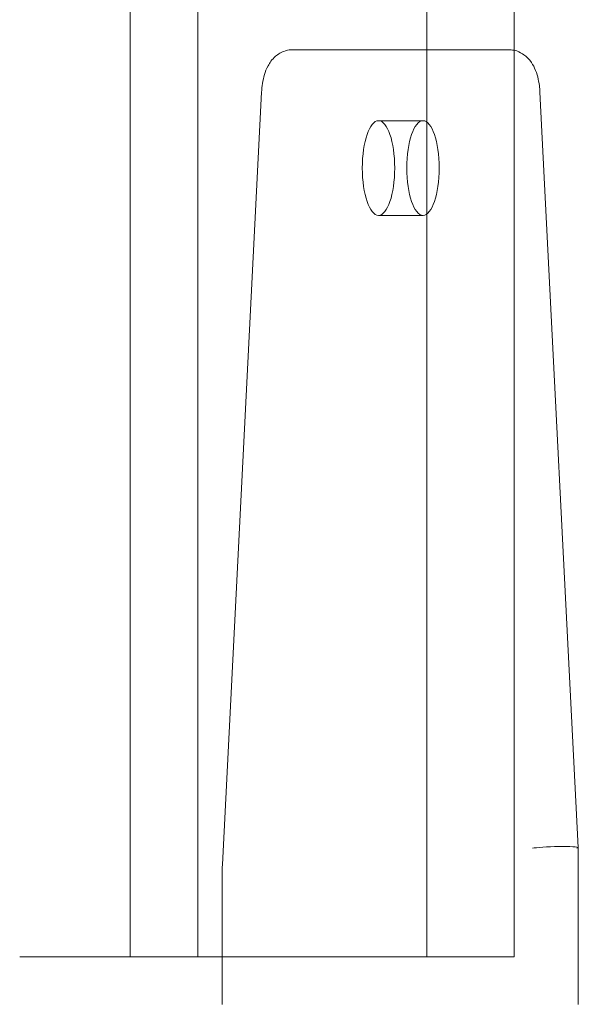
# Model space of a CAD drawing. Units: millimetres. Extents: x -1246 to 6789, y -1587 to 4043.
# Drawn here: x 228 to 299, y 1519 to 1644 of the extents above; entities that cross this region are included whole.
import ezdxf

# ---------------------------------------------------------------- set-up
doc = ezdxf.new("R2010")
doc.units = ezdxf.units.MM
doc.header["$MEASUREMENT"] = 0

msp = doc.modelspace()

# ---------------------------------------------------------------- linework, layer by layer
at = {"color": 0, "linetype": 'Continuous', "lineweight": 0}
for p, q in [((242.37, 1525.43), (242.37, 2175.43)), ((250.97, 1525.43), (250.97, 2175.43)), ((280, 1525.43), (280, 2175.43)), ((291.03, 1609.59), (291.03, 1846.02)), ((290.3, 1640.42), (263.06, 1640.42)), ((259.05, 1635.02), (254.08, 1537.14)), ((299.18, 1539.28), (294.32, 1635.02)), ((279.5, 1631.42), (273.86, 1631.42)), ((279.5, 1619.42), (273.86, 1619.42)), ((291.03, 1525.43), (291.03, 1609.59)), ((299.18, 1519.42), (299.18, 1539.28)), ((254.05, 1525.43), (254.05, 1535.84)), ((250.97, 1525.43), (228.39, 1525.43)), ((280, 1525.43), (250.97, 1525.43)), ((254.05, 1519.42), (254.05, 1525.43)), ((284.45, 1525.43), (280, 1525.43)), ((290.91, 1525.43), (284.45, 1525.43)), ((291.03, 1525.43), (290.91, 1525.43))]:
    msp.add_line(p, q, dxfattribs=at)
at = {"color": 0, "linetype": 'Continuous', "lineweight": 0, "extrusion": (0, 0, -1)}
msp.add_ellipse((273.86, 1625.42), major_axis=(0, 6), ratio=0.342023, start_param=-4.712389, end_param=1.570796, dxfattribs=at)
at = {"color": 0, "linetype": 'Continuous', "lineweight": 0}
for centre, major_axis, ratio, start_param, end_param in [((279.5, 1625.42), (0, -6), 0.342023, -4.712389, 1.570796), ((296.18, 1539.2), (-3, -0.08), 0.069354, -3.143353, -0.350829), ((296.18, 1539.2), (-3, -0.08), 0.069354, -3.492422, -3.143353)]:
    msp.add_ellipse(centre, major_axis=major_axis, ratio=ratio, start_param=start_param, end_param=end_param, dxfattribs=at)
for points, knots in [([(259.05, 1635.02), (259.07, 1635.4), (259.11, 1635.78), (259.23, 1636.52), (259.3, 1636.89), (259.52, 1637.62), (259.66, 1637.98), (260.07, 1638.75), (260.33, 1639.16), (261.13, 1639.85), (261.55, 1640.11), (262.38, 1640.37), (262.72, 1640.42), (263.06, 1640.42)], [1.718233, 1.718233, 1.718233, 1.718233, 2.002905, 2.002905, 2.287577, 2.287577, 2.572249, 2.572249, 2.856921, 2.856921, 3.036514, 3.036514, 3.141593, 3.141593, 3.141593, 3.141593]), ([(291.03, 1640.34), (291.15, 1640.32), (291.26, 1640.29), (291.73, 1640.13), (292.04, 1639.96), (292.61, 1639.55), (292.84, 1639.31), (293.32, 1638.72), (293.5, 1638.39), (293.82, 1637.69), (293.94, 1637.33), (294.13, 1636.6), (294.19, 1636.23), (294.28, 1635.58), (294.3, 1635.3), (294.32, 1635.02)], [3.216829, 3.216829, 3.216829, 3.216829, 3.255481, 3.255481, 3.380168, 3.380168, 3.540408, 3.540408, 3.784985, 3.784985, 4.069657, 4.069657, 4.354328, 4.354328, 4.564952, 4.564952, 4.564952, 4.564952]), ([(254.08, 1537.14), (254.08, 1537.05), (254.07, 1536.97), (254.06, 1536.8), (254.06, 1536.71), (254.06, 1536.54), (254.05, 1536.45), (254.05, 1536.28), (254.05, 1536.19), (254.05, 1536.01), (254.05, 1535.92), (254.05, 1535.84)], [1.218207, 1.218207, 1.218207, 1.218207, 1.2887249, 1.2887249, 1.3592427, 1.3592427, 1.4297606, 1.4297606, 1.5002785, 1.5002785, 1.5707963, 1.5707963, 1.5707963, 1.5707963])]:
    msp.add_open_spline(points, degree=3, knots=knots, dxfattribs=at)
msp.add_open_spline([(290.3, 1640.42), (290.55, 1640.42), (290.8, 1640.4), (291.03, 1640.34)], degree=3, dxfattribs=at)

doc.saveas('drawing.dxf')
